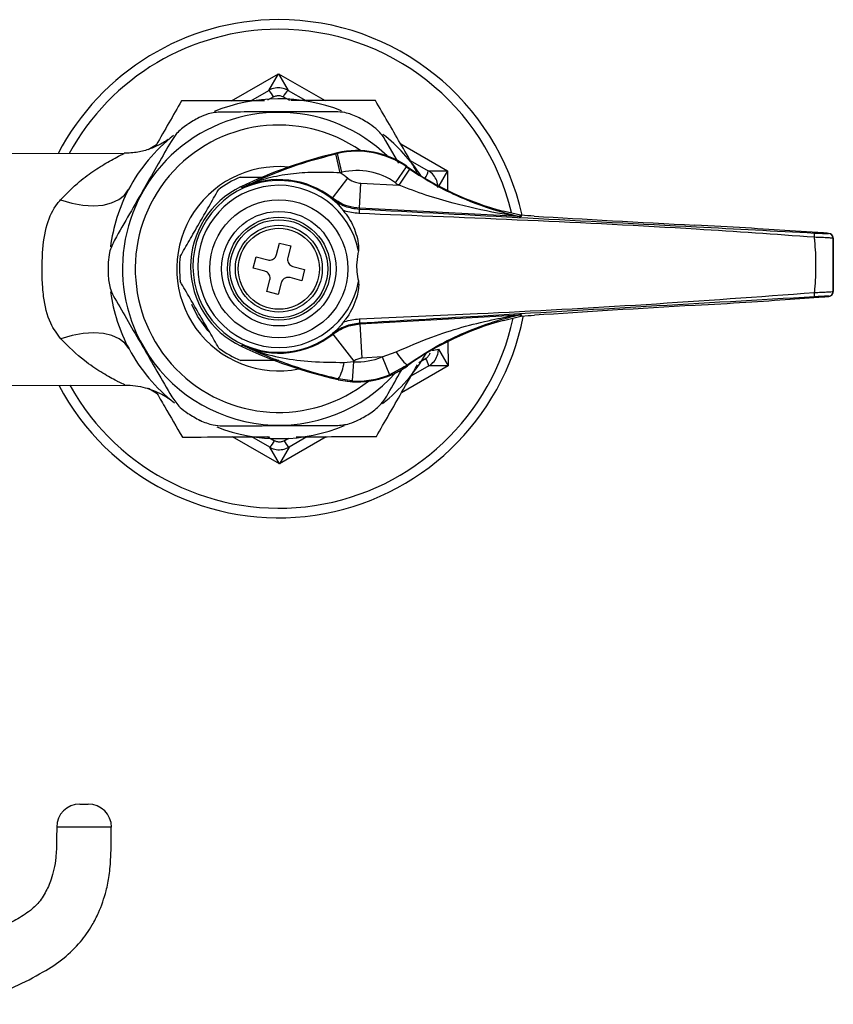
# Model space of a CAD drawing. Units: millimetres. Extents: x 26 to 245, y -152 to 179.
# Drawn here: x 160 to 245, y 77 to 179 of the extents above; entities that cross this region are included whole.
import ezdxf

# ---------------------------------------------------------------- set-up
doc = ezdxf.new("R2010")
doc.units = ezdxf.units.MM

msp = doc.modelspace()

# ---------------------------------------------------------------- linework, layer by layer
at = {"color": 8, "linetype": 'Continuous', "lineweight": 25}
for p, q in [((182.35, 171.01), (187.2, 173.82)), ((187.2, 173.82), (192.05, 171.04)), ((186.7, 171.43), (186.07, 171.07)), ((188.4, 171.04), (187.71, 171.43)), ((173.7, 165.98), (174.57, 166.49)), ((199.87, 166.56), (204.72, 163.77)), ((204.72, 163.77), (203.82, 162.2)), ((204.72, 163.77), (204.73, 161.74)), ((204.77, 146.08), (204.78, 143.56)), ((201.75, 143.91), (202.45, 144.32)), ((204.78, 143.56), (199.94, 140.75)), ((174.64, 140.68), (173.74, 141.2)), ((187.31, 133.41), (182.45, 136.2)), ((186.05, 136.23), (186.8, 135.8)), ((192.15, 136.22), (187.31, 133.41)), ((187.81, 135.81), (188.26, 136.07))]:
    msp.add_line(p, q, dxfattribs=at)
at = {"color": 7, "linetype": 'Continuous', "lineweight": 25}
for p, q in [((186.2, 172.09), (187.2, 173.82)), ((187.2, 173.82), (188.2, 172.1)), ((184.35, 171.02), (186.2, 172.09)), ((188.2, 172.1), (190.05, 171.03)), ((199.68, 164.57), (198.34, 166.88)), ((171.21, 165.57), (151.13, 165.52)), ((193.6, 163.56), (193.14, 165.51)), ((193.34, 165.56), (193.32, 165.63)), ((193.79, 163.61), (193.34, 165.56)), ((200.48, 164.17), (200.52, 164.23)), ((200.87, 164.83), (202.72, 163.76)), ((199.33, 162.53), (200.48, 164.17)), ((199.7, 162.27), (200.83, 163.93)), ((202.72, 163.76), (204.72, 163.77)), ((192.8, 160.94), (194.4, 162.99)), ((195.62, 159.88), (195.75, 162.48)), ((195.75, 162.48), (199.7, 162.27)), ((183.44, 162.01), (183.44, 162.01)), ((183.44, 162.01), (183.44, 162.01)), ((192.76, 160.86), (192.8, 160.94)), ((193.26, 160.43), (193.91, 159.66)), ((195.62, 159.88), (195.59, 159.8)), ((212.15, 159.02), (195.62, 159.88)), ((212.28, 159.16), (210.49, 159.59)), ((212.36, 159.15), (212.34, 159.02)), ((230.35, 158.14), (230.35, 158.14)), ((243.66, 157.33), (240.18, 157.56)), ((240.19, 157.56), (240.19, 157.56)), ((243.65, 157.33), (240.19, 157.56)), ((243.65, 157.33), (243.66, 157.33)), ((244.2, 157.27), (244.2, 157.28)), ((187.01, 155.08), (187.33, 156.28)), ((187.33, 156.28), (188.49, 155.98)), ((244.68, 156.78), (244.67, 156.78)), ((244.69, 151.27), (244.68, 156.78)), ((188.49, 155.98), (188.17, 154.77)), ((184.58, 153.69), (184.89, 154.86)), ((184.89, 154.86), (186.1, 154.54)), ((185.79, 153.38), (184.58, 153.69)), ((188.71, 153.86), (189.92, 153.54)), ((189.92, 153.54), (189.62, 152.38)), ((186.01, 151.25), (186.33, 152.46)), ((187.49, 152.16), (187.17, 150.95)), ((189.62, 152.38), (188.41, 152.7)), ((187.17, 150.95), (186.01, 151.25)), ((244.69, 151.27), (244.69, 151.27)), ((178.82, 148.72), (178.23, 149.92)), ((240.2, 150.46), (243.68, 150.71)), ((240.21, 150.46), (243.67, 150.71)), ((240.21, 150.46), (240.21, 150.46)), ((243.67, 150.71), (243.68, 150.71)), ((244.22, 150.77), (244.22, 150.77)), ((195.62, 147.98), (195.65, 147.9)), ((195.65, 147.9), (212.18, 148.86)), ((195.65, 147.9), (195.85, 144.36)), ((210.52, 148.27), (212.31, 148.7)), ((212.38, 148.71), (212.31, 148.7)), ((212.36, 148.87), (212.38, 148.71)), ((192.83, 146.83), (192.8, 146.9)), ((192.83, 146.83), (195.03, 144.05)), ((183.5, 145.7), (183.5, 145.71)), ((183.5, 145.71), (183.5, 145.71)), ((197.95, 144.48), (199.39, 145.01)), ((203.78, 145.29), (204.78, 143.56)), ((194.01, 143.92), (194.97, 144)), ((194.97, 144), (194.85, 142)), ((197.95, 144.48), (195.85, 144.36)), ((197.95, 144.48), (198.7, 142.63)), ((200.53, 143.63), (198.7, 142.63)), ((200.53, 143.63), (200.57, 143.57)), ((202.78, 143.56), (200.93, 142.48)), ((204.78, 143.56), (202.78, 143.56)), ((193.41, 142.2), (193.39, 142.13)), ((194.85, 142), (193.41, 142.2)), ((152.17, 141.52), (171.31, 141.57)), ((186.3, 135.14), (184.45, 136.2)), ((190.15, 136.22), (188.3, 135.14)), ((187.31, 133.41), (186.3, 135.14)), ((188.3, 135.14), (187.31, 133.41))]:
    msp.add_line(p, q, dxfattribs=at)
at = {"color": 7, "linetype": 'Continuous', "lineweight": 25, "flags": 128}
for points in [[(164.62, 160.75), (165.8, 160.42), (166.95, 160.22), (168.03, 160.15), (169.03, 160.22), (169.92, 160.44), (170.67, 160.78), (171.26, 161.25), (171.68, 161.82)], [(183.44, 162.01), (183.4, 162.04), (183.29, 162.1)], [(183.44, 162.01), (183.4, 162.04), (183.29, 162.1)], [(212.26, 159.03), (212.27, 159.04), (212.28, 159.11), (212.28, 159.16)], [(180.09, 147), (179.9, 147.21), (178.82, 148.72)], [(212.31, 148.7), (212.31, 148.72), (212.3, 148.79), (212.29, 148.86)], [(171.73, 145.32), (171.3, 145.9), (170.71, 146.36), (169.96, 146.7), (169.07, 146.91), (168.07, 146.98), (166.98, 146.9), (165.84, 146.7), (164.66, 146.35)], [(183.34, 145.6), (183.44, 145.67), (183.5, 145.71)], [(183.5, 145.7), (183.44, 145.67), (183.34, 145.6)]]:
    msp.add_lwpolyline(points, dxfattribs=at)
at = {"color": 7, "linetype": 'Continuous', "lineweight": 25}
for radius in [7.15, 5.93, 5.33, 5.07, 4.5, 4.2]:
    msp.add_circle((187.25, 153.62), radius, dxfattribs=at)
for centre, radius, start, end in [((187.25, 153.62), 25.8, 90.1606, 152.4428), ((187.25, 153.62), 25.8, 12.45, 90.1606), ((184.85, 170.56), 2.04, 25.1322, 48.573), ((189.56, 170.58), 2.04, 131.7481, 155.1889), ((187.25, 153.62), 17.6, 68.3978, 112.3551), ((187.25, 153.62), 16.2, 46.1336, 210.1606), ((187.25, 153.62), 17.7, 57.8071, 62.514), ((187.25, 153.62), 14.88, 55.3218, 308.5773), ((187.25, 153.62), 17.7, 117.8071, 122.514), ((187.25, 153.62), 17.6, 128.2958, 152.2074), ((187.25, 153.62), 17.6, 33.2563, 52.2201), ((204.18, 118.68), 48.18, 103.0187, 115.6887), ((204.18, 118.68), 48.11, 103.0187, 103.2672), ((195.35, 156.86), 9, 54.9886, 103.0187), ((195.35, 156.86), 8.93, 54.9886, 103.0187), ((218.59, 190.03), 31.51, 234.9886, 255.1026), ((187.25, 153.62), 10.58, 84.7096, 281.2097), ((204.18, 118.68), 46.11, 103.0187, 103.2672), ((187.25, 153.86), 11.59, 51.923, 56.814), ((195.35, 156.86), 6.93, 54.9886, 103.0187), ((218.59, 190.03), 31.58, 234.9886, 235.7705), ((200.73, 164.17), 2.04, 325.1322, 348.573), ((187.25, 153.86), 8.9, 47.5565, 312.7647), ((187.25, 153.86), 8.4, 11.1463, 349.1748), ((187.25, 153.62), 10.3, 112.8914, 127.4297), ((187.25, 153.86), 8.99, 51.923, 115.0621), ((218.59, 190.03), 33.58, 234.9886, 235.7705), ((187.25, 153.62), 17.6, 152.2074, 172.6316), ((187.25, 153.86), 9.14, 115.6603, 244.6609), ((202.8, 159.06), 7.25, 174.1995, 177.8104), ((212.36, 159.52), 0.5, 258.4671, 266.9979), ((238.49, 157.2), 4.26, 355.6914, 1.6497), ((244.18, 156.78), 0.5, 0.1797, 86.9802), ((244.17, 156.77), 0.5, 0.1797, 86.9802), ((187.25, 153.62), 17.7, 177.8071, 182.514), ((187.25, 153.62), 10.3, 172.8914, 187.4297), ((187.25, 153.62), 17.6, 187.8608, 208.1138), ((238.5, 150.81), 4.26, 358.6714, 4.6297), ((244.19, 151.27), 0.5, 273.341, 0.1415), ((244.19, 151.27), 0.5, 273.341, 0.1415), ((187.25, 153.62), 25.8, 207.8783, 348.8484), ((202.83, 148.75), 7.25, 182.5107, 186.1217), ((218.79, 117.87), 31.51, 105.2186, 125.3325), ((212.39, 148.37), 0.5, 93.3232, 101.8519), ((187.25, 153.86), 8.98, 245.3255, 308.4193), ((187.25, 153.62), 17.6, 208.1138, 232.1029), ((187.25, 153.62), 16.2, 210.1606, 318.3027), ((187.25, 153.62), 10.3, 232.8914, 247.4297), ((203.98, 189.14), 48.18, 244.6324, 257.3025), ((187.25, 153.62), 17.6, 307.5993, 330.0747), ((205.18, 148.64), 6.83, 212.0377, 227.1094), ((189.51, 144.53), 4.54, 329.189, 352.3052), ((195.37, 150.91), 6.93, 266.6676, 291.8804), ((187.25, 153.86), 12.53, 308.0189, 308.4193), ((200.79, 143.14), 2.04, 11.7481, 35.1889), ((195.37, 150.91), 9, 257.3025, 305.3325), ((195.37, 150.91), 9, 270.1606, 305.3325), ((195.37, 150.91), 9, 257.3025, 270.1606), ((195.37, 150.91), 8.93, 266.6676, 291.8804), ((187.25, 153.62), 17.7, 237.8071, 242.514), ((187.25, 153.62), 17.7, 297.8071, 302.514), ((187.25, 153.62), 17.6, 248.5268, 292.7618), ((184.95, 136.66), 2.04, 311.7481, 335.1889), ((189.65, 136.67), 2.04, 205.1322, 228.573), ((166.63, 95.77), 2.4, 89.9996, 179.8998), ((167.51, 95.77), 2.4, 0.1912, 90.0004)]:
    msp.add_arc(centre, radius, start, end, dxfattribs=at)
at = {"color": 8, "linetype": 'Continuous', "lineweight": 25}
for centre, radius, start, end in [((187.25, 153.62), 24.8, 90.1606, 151.222), ((187.25, 153.62), 24.8, 13.5454, 90.1606), ((187.25, 153.62), 24.8, 209.0991, 348.0663), ((203.21, 146.94), 1.74, 267.1484, 289.1195)]:
    msp.add_arc(centre, radius, start, end, dxfattribs=at)
at = {"color": 7, "linetype": 'Continuous', "lineweight": 25}
for centre, major_axis, start_param, end_param in [((210.39, 159.13), (7.5, -0.39), 1.115875, 1.306766), ((229.41, 158.81), (35.71, -1.87), 4.257468, 4.739668), ((230.74, 157.86), (14.5, -0.76), 0.86195, 1.598076), ((242.7, 157.36), (1.5, -0.08), 6.266695, 7.169653), ((230.76, 150.11), (14.5, 0.84), 4.685109, 5.421235), ((242.72, 150.68), (1.5, 0.09), 5.396718, 6.299676), ((229.44, 149.15), (35.7, 2.07), 1.543517, 2.025717), ((210.42, 148.73), (7.5, 0.44), 4.976419, 5.16731)]:
    msp.add_ellipse(centre, major_axis=major_axis, ratio=0.017428, start_param=start_param, end_param=end_param, dxfattribs=at)
for points, knots in [([(188.2, 172.1), (188.08, 172.15), (187.77, 172.31), (187.19, 172.39), (186.62, 172.3), (186.31, 172.15), (186.2, 172.09)], [0, 0, 0, 0, 0.188347, 0.504574, 0.824499, 1, 1, 1, 1]), ([(186.7, 171.43), (186.75, 171.46), (186.91, 171.53), (187.2, 171.58), (187.49, 171.54), (187.65, 171.46), (187.71, 171.43)], [0, 0, 0, 0, 0.17557, 0.495427, 0.811583, 1, 1, 1, 1]), ([(177.15, 171), (176.29, 169.49), (175.4, 167.93), (174.47, 166.32), (174.44, 166.27)], [0, 0, 0, 0, 0.965988, 1, 1, 1, 1]), ([(185.77, 171.02), (184.44, 171.02), (181.52, 171.01), (178.7, 171), (177.15, 171)], [0, 0, 0, 0, 0.453834, 1, 1, 1, 1]), ([(197.25, 171.05), (195.51, 171.05), (192.63, 171.04), (189.66, 171.03), (188.49, 171.03)], [0, 0, 0, 0, 0.605851, 1, 1, 1, 1]), ([(201.6, 163.58), (201.44, 163.85), (200.41, 165.63), (198.95, 168.14), (197.68, 170.32), (197.25, 171.05)], [0, 0, 0, 0, 0.106584, 0.700693, 1, 1, 1, 1]), ([(181.31, 169.85), (180.85, 169.82), (180.05, 169.76), (179.31, 169.42), (178.99, 169.27)], [0, 0, 0, 0, 0.5850554, 1, 1, 1, 1]), ([(193.1, 169.88), (192.21, 169.88), (190.4, 169.88), (187.47, 169.87), (184.38, 169.86), (182.35, 169.85), (181.31, 169.85)], [0, 0, 0, 0, 0.2328716, 0.4710265, 0.7311421, 1, 1, 1, 1]), ([(195.42, 169.32), (194.98, 169.51), (194.21, 169.83), (193.43, 169.87), (193.1, 169.88)], [0, 0, 0, 0, 0.584192, 1, 1, 1, 1]), ([(177.74, 168.54), (177.35, 168.25), (176.69, 167.76), (176.26, 167.09), (176.09, 166.81)], [0, 0, 0, 0, 0.584192, 1, 1, 1, 1]), ([(198.34, 166.88), (198.08, 167.26), (197.63, 167.92), (196.96, 168.4), (196.68, 168.6)], [0, 0, 0, 0, 0.585055, 1, 1, 1, 1]), ([(176.09, 166.81), (175.64, 166.04), (174.74, 164.47), (173.29, 161.93), (171.75, 159.25), (170.74, 157.49), (170.22, 156.59)], [0, 0, 0, 0, 0.232872, 0.471027, 0.731142, 1, 1, 1, 1]), ([(175.82, 167.03), (175.8, 167.02), (175.48, 166.78), (174.84, 166.42), (173.79, 165.97), (172.6, 165.64), (171.69, 165.6), (171.21, 165.58)], [0, 0, 0, 0, 0.010111, 0.247191, 0.443555, 0.70665, 1, 1, 1, 1]), ([(183.44, 162.01), (183.57, 162.07), (184.26, 162.41), (185.61, 163.03), (187.62, 163.84), (190.11, 164.73), (192.05, 165.23), (193.14, 165.51)], [0, 0, 0, 0, 0.046073, 0.249458, 0.475564, 0.705793, 1, 1, 1, 1]), ([(193.6, 163.56), (192.68, 163.59), (190.94, 163.64), (188.45, 163.47), (186.13, 163.05), (184.65, 162.54), (183.78, 162.17), (183.61, 162.09), (183.44, 162.01)], [0, 0, 0, 0, 0.257492, 0.487308, 0.720598, 0.94475, 0.946003, 1, 1, 1, 1]), ([(200.83, 163.93), (201.66, 163.39), (203.36, 162.3), (206.55, 160.75), (209.23, 159.79), (211.18, 159.28), (211.83, 159.12), (212.16, 159.05), (212.25, 159.03), (212.26, 159.03)], [0, 0, 0, 0, 0.222585, 0.451807, 0.815773, 0.894612, 0.963784, 0.99408, 1, 1, 1, 1]), ([(203.73, 162.03), (203.72, 162.17), (203.7, 162.52), (203.48, 163.06), (203.12, 163.51), (202.83, 163.7), (202.72, 163.76)], [0, 0, 0, 0, 0.188347, 0.504574, 0.824499, 1, 1, 1, 1]), ([(183.25, 163.11), (183.32, 163.11), (184, 163.11), (184.76, 163.11), (185.47, 163.11), (185.54, 163.11)], [0, 0, 0, 0, 0.09935, 0.906551, 1, 1, 1, 1]), ([(194.4, 162.99), (194.42, 162.97), (194.65, 162.79), (195.1, 162.56), (195.56, 162.5), (195.75, 162.48)], [0, 0, 0, 0, 0.049077, 0.599581, 1, 1, 1, 1]), ([(212.15, 159.02), (212.15, 159.02), (212.15, 159.02), (212.1, 159.03), (212.03, 159.04), (211.86, 159.06), (211.48, 159.12), (210.8, 159.23), (208.69, 159.59), (205.88, 160.22), (202.47, 161.22), (200.63, 161.92), (199.7, 162.27)], [0, 0, 0, 0, 0.006826, 0.008845, 0.022399, 0.030959, 0.056322, 0.119882, 0.195746, 0.555862, 0.778034, 1, 1, 1, 1]), ([(177.03, 154.89), (177.34, 155.44), (177.98, 156.54), (178.98, 158.29), (180.01, 160.08), (180.66, 161.22), (180.99, 161.8)], [0, 0, 0, 0, 0.243164, 0.493628, 0.742171, 1, 1, 1, 1]), ([(164.66, 146.35), (164.28, 146.87), (163.36, 148.11), (162.94, 150.06), (162.7, 152.52), (162.69, 155.12), (163.08, 158.16), (163.91, 159.91), (164.52, 160.63), (164.62, 160.75)], [0, 0, 0, 0, 0.135513, 0.325454, 0.381925, 0.606466, 0.79886, 0.965715, 1, 1, 1, 1]), ([(192.76, 160.86), (193.19, 160.57), (194.05, 160), (195.07, 159.86), (195.59, 159.8)], [0, 0, 0, 0, 0.500011, 1, 1, 1, 1]), ([(193.26, 160.43), (193.1, 160.57), (192.93, 160.72), (192.76, 160.86), (192.76, 160.86)], [0, 0, 0, 0, 0.98387, 1, 1, 1, 1]), ([(195.62, 159.88), (195.21, 159.93), (194.19, 160.05), (193.32, 160.61), (192.8, 160.94)], [0, 0, 0, 0, 0.400723, 1, 1, 1, 1]), ([(193.91, 159.66), (194.12, 159.39), (194.74, 158.59), (195.26, 157.33), (195.52, 156.17), (195.5, 155.66), (195.49, 155.49)], [0, 0, 0, 0, 0.220039, 0.663787, 0.889037, 1, 1, 1, 1]), ([(195.55, 159.34), (195.04, 159.4), (194.48, 159.46), (193.95, 159.64), (193.91, 159.66)], [0, 0, 0, 0, 0.920963, 1, 1, 1, 1]), ([(242.74, 156.88), (238.66, 157.17), (228.76, 157.87), (213.03, 158.65), (201.38, 159.11), (195.55, 159.34)], [0, 0, 0, 0, 0.2596151, 0.6297606, 1, 1, 1, 1]), ([(195.59, 159.8), (201.41, 159.49), (213.05, 158.88), (228.77, 158.05), (238.67, 157.54), (242.75, 157.32)], [0, 0, 0, 0, 0.3702718, 0.7405122, 1, 1, 1, 1]), ([(212.28, 159.16), (212.3, 159.16), (212.33, 159.15), (212.35, 159.15), (212.36, 159.15)], [0, 0, 0, 0, 0.845891, 1, 1, 1, 1]), ([(212.15, 159.02), (212.16, 159.02), (212.17, 159.02), (212.23, 159.02), (212.27, 159.02), (212.27, 159.02), (212.26, 159.03)], [0, 0, 0, 0, 0.019556, 0.168189, 0.589888, 1, 1, 1, 1]), ([(212.34, 159.02), (212.33, 159.02), (212.32, 159.01), (212.25, 159.01), (212.18, 159.02), (212.16, 159.02), (212.15, 159.02)], [0, 0, 0, 0, 0.417747, 0.839277, 0.981783, 1, 1, 1, 1]), ([(242.75, 157.32), (242.91, 157.32), (243.25, 157.3), (243.68, 157.28), (244.01, 157.27), (244.17, 157.27), (244.19, 157.27), (244.2, 157.27)], [0, 0, 0, 0, 0.2190444, 0.4380982, 0.6571027, 0.8772791, 1, 1, 1, 1]), ([(244.67, 156.83), (244.66, 156.86), (244.66, 156.94), (244.6, 157.05), (244.54, 157.12), (244.52, 157.14)], [0, 0, 0, 0, 0.27052, 0.690059, 1, 1, 1, 1]), ([(170.22, 156.59), (170.02, 156.17), (169.67, 155.46), (169.6, 154.64), (169.56, 154.29)], [0, 0, 0, 0, 0.585055, 1, 1, 1, 1]), ([(242.75, 151.16), (242.76, 151.27), (242.86, 152.22), (242.93, 154.02), (242.85, 155.82), (242.75, 156.76), (242.74, 156.88)], [0, 0, 0, 0, 0.061464, 0.499999, 0.93751, 1, 1, 1, 1]), ([(244.67, 156.78), (244.66, 156.78), (244.64, 156.78), (244.42, 156.8), (243.99, 156.83), (243.4, 156.85), (242.96, 156.87), (242.74, 156.88)], [0, 0, 0, 0, 0.122429, 0.342352, 0.561423, 0.780723, 1, 1, 1, 1]), ([(244.67, 156.78), (244.67, 156.63), (244.67, 155.72), (244.68, 154.02), (244.68, 152.33), (244.69, 151.42), (244.69, 151.27)], [0, 0, 0, 0, 0.080049, 0.500001, 0.920925, 1, 1, 1, 1]), ([(186.1, 154.54), (186.18, 154.53), (186.35, 154.5), (186.6, 154.57), (186.81, 154.7), (186.95, 154.89), (186.99, 155.02), (187.01, 155.08)], [0, 0, 0, 0, 0.213353, 0.426792, 0.638354, 0.849095, 1, 1, 1, 1]), ([(195.49, 155.49), (195.42, 155.08), (195.24, 154.04), (195.34, 152.94), (195.5, 152.31), (195.5, 152.29)], [0, 0, 0, 0, 0.3880207, 0.9790638, 1, 1, 1, 1]), ([(188.17, 154.77), (188.16, 154.69), (188.13, 154.52), (188.2, 154.27), (188.34, 154.06), (188.52, 153.92), (188.65, 153.87), (188.71, 153.86)], [0, 0, 0, 0, 0.213353, 0.426792, 0.638354, 0.849095, 1, 1, 1, 1]), ([(186.33, 152.46), (186.34, 152.55), (186.37, 152.71), (186.3, 152.96), (186.16, 153.17), (185.98, 153.31), (185.85, 153.36), (185.79, 153.38)], [0, 0, 0, 0, 0.2133534, 0.4267919, 0.638354, 0.849095, 1, 1, 1, 1]), ([(169.57, 152.84), (169.63, 152.36), (169.73, 151.54), (170.09, 150.84), (170.24, 150.55)], [0, 0, 0, 0, 0.584192, 1, 1, 1, 1]), ([(181.04, 145.4), (180.72, 145.95), (180.08, 147.05), (179.07, 148.79), (178.03, 150.58), (177.37, 151.71), (177.04, 152.29)], [0, 0, 0, 0, 0.243164, 0.493628, 0.742171, 1, 1, 1, 1]), ([(188.41, 152.7), (188.32, 152.71), (188.16, 152.73), (187.91, 152.67), (187.7, 152.53), (187.55, 152.35), (187.51, 152.22), (187.49, 152.16)], [0, 0, 0, 0, 0.213353, 0.426792, 0.638354, 0.849095, 1, 1, 1, 1]), ([(195.5, 152.29), (195.51, 152.17), (195.55, 151.55), (195.21, 150.16), (194.58, 148.89), (194.02, 148.2), (193.94, 148.11)], [0, 0, 0, 0, 0.0728838, 0.4140719, 0.9209669, 1, 1, 1, 1]), ([(195.58, 148.43), (199.67, 148.61), (209.57, 149.04), (225.3, 149.87), (236.93, 150.73), (242.75, 151.16)], [0, 0, 0, 0, 0.259462, 0.629607, 1, 1, 1, 1]), ([(242.75, 151.16), (242.87, 151.16), (243.2, 151.18), (243.74, 151.2), (244.25, 151.23), (244.61, 151.26), (244.66, 151.27), (244.69, 151.27)], [0, 0, 0, 0, 0.113037, 0.332859, 0.554413, 0.777421, 1, 1, 1, 1]), ([(243.68, 150.71), (243.76, 150.72), (243.99, 150.74), (244.17, 150.75), (244.25, 150.76), (244.31, 150.78), (244.38, 150.8), (244.47, 150.84), (244.57, 150.93), (244.66, 151.06), (244.7, 151.2), (244.69, 151.29), (244.68, 151.32)], [0, 0, 0, 0, 0.172794, 0.467091, 0.583604, 0.623733, 0.661716, 0.717626, 0.783773, 0.864012, 0.954126, 1, 1, 1, 1]), ([(170.24, 150.55), (170.7, 149.76), (171.63, 148.16), (173.11, 145.61), (174.65, 142.96), (175.65, 141.23), (176.16, 140.36)], [0, 0, 0, 0, 0.2379054, 0.4814905, 0.7366519, 1, 1, 1, 1]), ([(242.76, 150.71), (236.95, 150.38), (225.31, 149.7), (209.59, 148.79), (199.7, 148.21), (195.62, 147.98)], [0, 0, 0, 0, 0.37029, 0.740532, 1, 1, 1, 1]), ([(244.22, 150.77), (244.2, 150.77), (244.16, 150.78), (243.89, 150.77), (243.5, 150.75), (243.1, 150.73), (242.85, 150.72), (242.76, 150.71)], [0, 0, 0, 0, 0.223032, 0.446134, 0.66751, 0.887067, 1, 1, 1, 1]), ([(195.62, 147.98), (195.1, 147.9), (194.08, 147.76), (193.22, 147.18), (192.8, 146.9)], [0, 0, 0, 0, 0.505556, 1, 1, 1, 1]), ([(192.83, 146.83), (193.26, 147.12), (194.11, 147.69), (195.13, 147.83), (195.65, 147.9)], [0, 0, 0, 0, 0.500102, 1, 1, 1, 1]), ([(193.94, 148.11), (193.8, 147.92), (193.6, 147.64), (193.37, 147.4), (193.29, 147.33)], [0, 0, 0, 0, 0.681792, 1, 1, 1, 1]), ([(193.94, 148.11), (193.99, 148.12), (194.51, 148.31), (195.07, 148.37), (195.58, 148.43)], [0, 0, 0, 0, 0.079037, 1, 1, 1, 1]), ([(199.39, 145.01), (200.62, 145.54), (203.87, 146.96), (207.67, 147.99), (210.46, 148.56), (211.33, 148.71), (211.85, 148.8), (212.09, 148.84), (212.16, 148.86), (212.18, 148.86), (212.18, 148.86), (212.18, 148.86)], [0, 0, 0, 0, 0.2861254, 0.7591204, 0.8520758, 0.9266345, 0.9604862, 0.9835335, 0.9930757, 0.9972242, 1, 1, 1, 1]), ([(212.29, 148.86), (212.26, 148.85), (212.12, 148.82), (211.68, 148.71), (210.87, 148.51), (209.22, 148.04), (206.88, 147.19), (203.74, 145.74), (201.67, 144.38), (200.53, 143.63)], [0, 0, 0, 0, 0.012904, 0.051967, 0.131889, 0.228003, 0.467944, 0.707912, 1, 1, 1, 1]), ([(212.18, 148.86), (212.18, 148.86), (212.24, 148.87), (212.34, 148.87), (212.36, 148.87), (212.36, 148.87)], [0, 0, 0, 0, 0.018637, 0.393947, 1, 1, 1, 1]), ([(212.29, 148.86), (212.29, 148.86), (212.3, 148.87), (212.22, 148.87), (212.18, 148.86), (212.18, 148.86)], [0, 0, 0, 0, 0.597586, 0.979056, 1, 1, 1, 1]), ([(192.8, 146.9), (192.8, 146.9), (192.97, 147.04), (193.13, 147.18), (193.29, 147.33)], [0, 0, 0, 0, 0.01613, 1, 1, 1, 1]), ([(183.5, 145.71), (183.93, 145.52), (185.25, 144.93), (187.63, 144.32), (190.68, 143.95), (192.87, 143.93), (194.01, 143.92)], [0, 0, 0, 0, 0.134599, 0.412698, 0.696947, 1, 1, 1, 1]), ([(193.41, 142.2), (192.77, 142.36), (191.48, 142.67), (189.29, 143.33), (186.92, 144.17), (184.96, 145.01), (183.84, 145.54), (183.5, 145.7)], [0, 0, 0, 0, 0.166243, 0.336806, 0.605418, 0.880144, 1, 1, 1, 1]), ([(202.78, 143.56), (202.89, 143.63), (203.18, 143.82), (203.55, 144.28), (203.75, 144.82), (203.77, 145.17), (203.78, 145.29)], [0, 0, 0, 0, 0.188347, 0.504574, 0.824499, 1, 1, 1, 1]), ([(187.26, 144.12), (186.65, 144.12), (185.37, 144.11), (184.07, 144.11), (183.37, 144.11), (183.3, 144.11)], [0, 0, 0, 0, 0.451217, 0.941522, 1, 1, 1, 1]), ([(195.85, 144.36), (195.7, 144.34), (195.41, 144.3), (195.16, 144.13), (195.03, 144.05)], [0, 0, 0, 0, 0.499898, 1, 1, 1, 1]), ([(197.35, 136.24), (198.22, 137.75), (199.62, 140.19), (201.06, 142.71), (201.61, 143.67)], [0, 0, 0, 0, 0.619713, 1, 1, 1, 1]), ([(198.42, 140.42), (198.86, 141.19), (199.44, 142.21), (200.05, 143.27), (200.2, 143.52)], [0, 0, 0, 0, 0.759881, 1, 1, 1, 1]), ([(171.3, 141.55), (171.49, 141.56), (172.03, 141.57), (172.89, 141.44), (173.82, 141.19), (174.61, 140.88), (175.24, 140.56), (175.7, 140.28), (175.93, 140.11), (176.02, 140.05)], [0, 0, 0, 0, 0.110392, 0.3215458, 0.5131486, 0.6823365, 0.8252271, 0.936806, 1, 1, 1, 1]), ([(174.5, 140.91), (174.81, 140.38), (175.74, 138.78), (176.65, 137.22), (177.25, 136.18)], [0, 0, 0, 0, 0.330125, 1, 1, 1, 1]), ([(176.16, 140.36), (176.42, 139.97), (176.87, 139.31), (177.54, 138.84), (177.82, 138.64)], [0, 0, 0, 0, 0.585055, 1, 1, 1, 1]), ([(196.77, 138.69), (197.15, 138.98), (197.81, 139.48), (198.24, 140.14), (198.42, 140.42)], [0, 0, 0, 0, 0.584192, 1, 1, 1, 1]), ([(179.08, 137.92), (179.53, 137.73), (180.29, 137.4), (181.08, 137.37), (181.4, 137.35)], [0, 0, 0, 0, 0.584192, 1, 1, 1, 1]), ([(193.19, 137.38), (193.66, 137.42), (194.45, 137.47), (195.2, 137.82), (195.51, 137.96)], [0, 0, 0, 0, 0.585055, 1, 1, 1, 1]), ([(181.4, 137.35), (182.3, 137.35), (184.11, 137.36), (187.03, 137.37), (190.12, 137.38), (192.16, 137.38), (193.19, 137.38)], [0, 0, 0, 0, 0.232872, 0.471027, 0.731142, 1, 1, 1, 1]), ([(177.25, 136.18), (178.99, 136.19), (181.96, 136.2), (185.02, 136.2), (186.28, 136.21)], [0, 0, 0, 0, 0.588161, 1, 1, 1, 1]), ([(187.81, 135.81), (187.75, 135.78), (187.6, 135.7), (187.31, 135.65), (187.01, 135.7), (186.86, 135.77), (186.8, 135.8)], [0, 0, 0, 0, 0.17557, 0.495427, 0.811583, 1, 1, 1, 1]), ([(189.03, 136.21), (190.26, 136.22), (193.08, 136.23), (195.81, 136.23), (197.35, 136.24)], [0, 0, 0, 0, 0.434521, 1, 1, 1, 1]), ([(186.3, 135.14), (186.42, 135.08), (186.74, 134.92), (187.32, 134.84), (187.89, 134.93), (188.19, 135.09), (188.3, 135.14)], [0, 0, 0, 0, 0.188347, 0.504574, 0.824499, 1, 1, 1, 1]), ([(164.23, 95.77), (164.23, 95.28), (164.23, 94.24), (164.18, 92.77), (163.98, 91.45), (163.62, 90.19), (163.15, 89.13), (162.49, 88.07), (161.58, 87.14), (160.23, 86.28), (158.74, 85.5), (157.46, 84.95), (156.41, 84.59), (155.38, 84.3), (153.94, 84.02), (152.02, 83.86), (150, 84.04), (148.09, 84.5), (146.11, 85.25), (144.22, 86.26), (142.75, 87.22), (141.82, 88.09), (141.22, 89.01), (140.63, 90.34), (140.19, 92.45), (140.25, 95.39), (140.2, 98.85), (140.23, 102.83), (140.25, 106.09), (140.28, 108.1), (140.29, 108.61)], [0, 0, 0, 0, 0.023302, 0.048816, 0.068504, 0.085749, 0.111743, 0.126651, 0.155736, 0.196325, 0.235114, 0.269134, 0.292673, 0.313851, 0.342806, 0.389976, 0.443243, 0.496502, 0.549129, 0.601019, 0.642541, 0.667976, 0.687001, 0.712237, 0.74444, 0.791251, 0.847859, 0.906445, 0.976496, 1, 1, 1, 1]), ([(166.64, 98.17), (166.63, 98.17), (166.63, 98.17), (166.67, 98.17), (166.76, 98.17), (166.89, 98.17), (167.04, 98.17), (167.19, 98.17), (167.31, 98.17), (167.41, 98.17), (167.48, 98.17), (167.51, 98.17), (167.51, 98.17), (167.51, 98.17)], [0, 0, 0, 0, 0.0403877, 0.1516389, 0.2575088, 0.3700462, 0.4779415, 0.5889368, 0.6982903, 0.7514553, 0.8574814, 0.9635211, 1, 1, 1, 1]), ([(133.22, 89.47), (133.37, 88.92), (133.69, 87.75), (134.38, 86.22), (135.38, 84.55), (136.84, 82.8), (138.96, 81.09), (141.56, 79.75), (144.35, 78.53), (147.33, 77.73), (150.22, 77.42), (152.71, 77.45), (154.57, 77.66), (156.21, 77.99), (157.88, 78.44), (160.17, 79.33), (162.63, 80.61), (164.94, 82.09), (166.64, 83.76), (167.83, 85.4), (168.72, 87.17), (169.32, 88.9), (169.72, 90.84), (169.88, 93.06), (169.89, 94.74), (169.89, 95.78)], [0, 0, 0, 0, 0.028033, 0.05877, 0.08409, 0.127572, 0.178535, 0.236215, 0.300771, 0.362639, 0.421327, 0.475624, 0.520026, 0.545329, 0.581082, 0.629255, 0.695029, 0.74605, 0.790632, 0.828291, 0.85285, 0.89322, 0.919609, 0.950067, 1, 1, 1, 1])]:
    msp.add_open_spline(points, degree=3, knots=knots, dxfattribs=at)
at = {"color": 8, "linetype": 'Continuous', "lineweight": 25}
for points, knots in [([(164.62, 160.75), (165.27, 161.42), (166.43, 162.6), (168.2, 163.87), (169.54, 164.69), (170.49, 165.2), (171.11, 165.51), (171.18, 165.54), (171.21, 165.56)], [0, 0, 0, 0, 0.246874, 0.441381, 0.639817, 0.756972, 0.877735, 1, 1, 1, 1]), ([(171.3, 141.57), (171.29, 141.58), (171.25, 141.6), (170.81, 141.81), (169.97, 142.25), (168.83, 142.9), (166.84, 144.2), (165.47, 145.55), (164.66, 146.35)], [0, 0, 0, 0, 0.061703, 0.2372, 0.280749, 0.484265, 0.69489, 1, 1, 1, 1]), ([(202.89, 144.87), (202.87, 144.81), (202.82, 144.64), (202.65, 144.45), (202.51, 144.35), (202.45, 144.32)], [0, 0, 0, 0, 0.260475, 0.723848, 1, 1, 1, 1]), ([(169.88, 95.78), (169.89, 95.78), (169.92, 95.78), (169.67, 95.78), (169.23, 95.78), (168.6, 95.77), (167.82, 95.78), (166.82, 95.78), (165.87, 95.78), (165.07, 95.78), (164.49, 95.78), (164.22, 95.77), (164.26, 95.77), (164.27, 95.77)], [0, 0, 0, 0, 0.031106, 0.135769, 0.242642, 0.294841, 0.41338, 0.522501, 0.626859, 0.738346, 0.839585, 0.951543, 1, 1, 1, 1])]:
    msp.add_open_spline(points, degree=3, knots=knots, dxfattribs=at)

doc.saveas('drawing.dxf')
